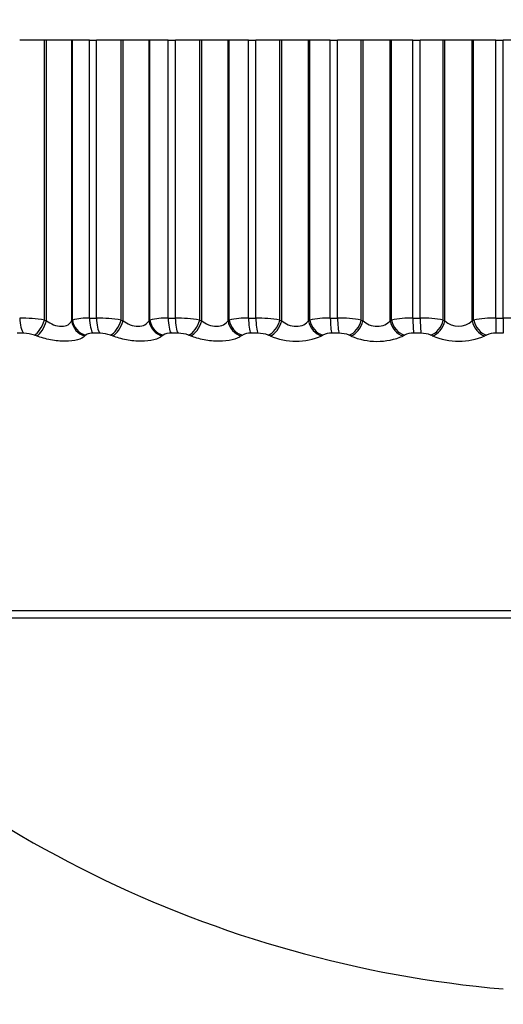
# Model space of a CAD drawing. Units: millimetres. Extents: x 0 to 1551, y 0 to 2593.
# Drawn here: x 1132 to 1138, y 1045 to 1057 of the extents above; entities that cross this region are included whole.
import ezdxf
from ezdxf import colors
from ezdxf.entities.mleader import LeaderData, LeaderLine
from ezdxf.math import Vec2, Vec3

# ---------------------------------------------------------------- set-up
doc = ezdxf.new("R2010")
doc.units = ezdxf.units.MM
doc.layers.add('DV5_Défaut', color=7, linetype='Continuous')
doc.layers.add('Défaut', color=7, linetype='Continuous')

# ---------------------------------------------------------------- blocks, each defined once
blk = doc.blocks.new('_DOT')
at = {"color": 0}
blk.add_line((0, 0), (-1, 0), dxfattribs=at)
at = {"color": 0, "const_width": 0.333}
blk.add_lwpolyline([(-0.1665, 0, 1), (0.1665, 0, 1)], format="xyb", close=True, dxfattribs=at)
blk = doc.blocks.new('SE4')
at = {"layer": 'DV5_Défaut', "color": 7, "linetype": 'Continuous'}
for p, q in [((1132.44, 1056.801), (1132.141, 1056.801)), ((1132.466, 1056.801), (1132.44, 1056.801)), ((1132.44, 1053.41), (1132.44, 1056.801)), ((1132.771, 1056.801), (1132.466, 1056.801)), ((1132.466, 1053.4), (1132.466, 1056.801)), ((1132.78, 1056.801), (1132.771, 1056.801)), ((1132.771, 1053.4), (1132.771, 1056.801)), ((1132.987, 1056.801), (1132.78, 1056.801)), ((1132.78, 1053.41), (1132.78, 1056.801)), ((1132.987, 1056.801), (1133.071, 1056.801)), ((1132.987, 1053.434), (1132.987, 1056.801)), ((1133.369, 1056.801), (1133.071, 1056.801)), ((1133.071, 1053.434), (1133.071, 1056.801)), ((1133.394, 1056.801), (1133.369, 1056.801)), ((1133.369, 1053.41), (1133.369, 1056.801)), ((1133.707, 1056.801), (1133.394, 1056.801)), ((1133.394, 1053.4), (1133.394, 1056.801)), ((1133.718, 1056.801), (1133.707, 1056.801)), ((1133.707, 1053.4), (1133.707, 1056.801)), ((1133.94, 1056.801), (1133.718, 1056.801)), ((1133.718, 1053.41), (1133.718, 1056.801)), ((1133.94, 1056.801), (1134.026, 1056.801)), ((1133.94, 1053.434), (1133.94, 1056.801)), ((1134.321, 1056.801), (1134.026, 1056.801)), ((1134.026, 1053.434), (1134.026, 1056.801)), ((1134.345, 1056.801), (1134.321, 1056.801)), ((1134.321, 1053.41), (1134.321, 1056.801)), ((1134.665, 1056.801), (1134.345, 1056.801)), ((1134.345, 1053.4), (1134.345, 1056.801)), ((1134.678, 1056.801), (1134.665, 1056.801)), ((1134.665, 1053.4), (1134.665, 1056.801)), ((1134.914, 1056.801), (1134.678, 1056.801)), ((1134.678, 1053.41), (1134.678, 1056.801)), ((1134.914, 1056.801), (1135.001, 1056.801)), ((1134.914, 1053.434), (1134.914, 1056.801)), ((1135.292, 1056.801), (1135.001, 1056.801)), ((1135.001, 1053.434), (1135.001, 1056.801)), ((1135.315, 1056.801), (1135.292, 1056.801)), ((1135.292, 1053.41), (1135.292, 1056.801)), ((1135.64, 1056.801), (1135.315, 1056.801)), ((1135.315, 1053.4), (1135.315, 1056.801)), ((1135.655, 1056.801), (1135.64, 1056.801)), ((1135.64, 1053.4), (1135.64, 1056.801)), ((1135.903, 1056.801), (1135.655, 1056.801)), ((1135.655, 1053.41), (1135.655, 1056.801)), ((1135.903, 1056.801), (1135.992, 1056.801)), ((1135.903, 1053.434), (1135.903, 1056.801)), ((1136.277, 1056.801), (1135.992, 1056.801)), ((1135.992, 1053.434), (1135.992, 1056.801)), ((1136.299, 1056.801), (1136.277, 1056.801)), ((1136.277, 1053.41), (1136.277, 1056.801)), ((1136.627, 1056.801), (1136.299, 1056.801)), ((1136.299, 1053.4), (1136.299, 1056.801)), ((1136.644, 1056.801), (1136.627, 1056.801)), ((1136.627, 1053.4), (1136.627, 1056.801)), ((1136.903, 1056.801), (1136.644, 1056.801)), ((1136.644, 1053.41), (1136.644, 1056.801)), ((1136.903, 1056.801), (1136.992, 1056.801)), ((1136.903, 1053.434), (1136.903, 1056.801)), ((1137.271, 1056.801), (1136.992, 1056.801)), ((1136.992, 1053.434), (1136.992, 1056.801)), ((1137.291, 1056.801), (1137.271, 1056.801)), ((1137.271, 1053.41), (1137.271, 1056.801)), ((1137.621, 1056.801), (1137.291, 1056.801)), ((1137.291, 1053.4), (1137.291, 1056.801)), ((1137.639, 1056.801), (1137.621, 1056.801)), ((1137.621, 1053.4), (1137.621, 1056.801)), ((1137.909, 1056.801), (1137.639, 1056.801)), ((1137.639, 1053.41), (1137.639, 1056.801)), ((1137.909, 1056.801), (1137.998, 1056.801)), ((1137.909, 1053.434), (1137.909, 1056.801)), ((1138.269, 1056.801), (1137.998, 1056.801)), ((1137.998, 1053.434), (1137.998, 1056.801)), ((1132.44, 1053.41), (1132.466, 1053.4)), ((1132.771, 1053.4), (1132.78, 1053.41)), ((1132.987, 1053.434), (1133.071, 1053.434)), ((1133.369, 1053.41), (1133.394, 1053.4)), ((1133.707, 1053.4), (1133.718, 1053.41)), ((1133.94, 1053.434), (1134.026, 1053.434)), ((1134.321, 1053.41), (1134.345, 1053.4)), ((1134.665, 1053.4), (1134.678, 1053.41)), ((1134.914, 1053.434), (1135.001, 1053.434)), ((1135.292, 1053.41), (1135.315, 1053.4)), ((1135.64, 1053.4), (1135.655, 1053.41)), ((1135.903, 1053.434), (1135.992, 1053.434)), ((1136.277, 1053.41), (1136.299, 1053.4)), ((1136.627, 1053.4), (1136.644, 1053.41)), ((1136.903, 1053.434), (1136.992, 1053.434)), ((1137.271, 1053.41), (1137.291, 1053.4)), ((1137.621, 1053.4), (1137.639, 1053.41)), ((1137.909, 1053.434), (1137.998, 1053.434)), ((1137.998, 1053.434), (1137.998, 1053.25)), ((1132.191, 1053.25), (1132.11, 1053.25)), ((1133.113, 1053.25), (1133.03, 1053.25)), ((1134.06, 1053.25), (1133.975, 1053.25)), ((1135.027, 1053.25), (1134.94, 1053.25)), ((1136.009, 1053.25), (1135.921, 1053.25)), ((1137.001, 1053.25), (1136.913, 1053.25)), ((1137.998, 1053.25), (1137.91, 1053.25)), ((1132.345, 1053.217), (1132.319, 1053.227)), ((1132.94, 1053.227), (1132.931, 1053.217)), ((1133.266, 1053.217), (1133.241, 1053.227)), ((1133.879, 1053.227), (1133.867, 1053.217)), ((1134.211, 1053.217), (1134.187, 1053.227)), ((1134.838, 1053.227), (1134.825, 1053.217)), ((1135.175, 1053.217), (1135.152, 1053.227)), ((1135.814, 1053.227), (1135.799, 1053.217)), ((1136.153, 1053.217), (1136.132, 1053.227)), ((1136.801, 1053.227), (1136.784, 1053.217)), ((1137.141, 1053.217), (1137.121, 1053.227)), ((1137.793, 1053.227), (1137.775, 1053.217)), ((1147.807, 1049.885), (1128.189, 1049.885)), ((1128.352, 1049.801), (1147.645, 1049.801))]:
    blk.add_line(p, q, dxfattribs=at)
for centre, radius, start, end in [((1132.135, 1051.451), 1.983, 81.1489, 89.8199), ((1132.954, 1052.805), 0.629, 86.9512, 106.0423), ((1133.07, 1051.528), 1.906, 80.9726, 89.965), ((1133.908, 1052.674), 0.76, 87.616, 104.5163), ((1134.029, 1051.62), 1.813, 80.7444, 90.1152), ((1134.884, 1052.537), 0.897, 88.1238, 103.3083), ((1135.009, 1051.726), 1.707, 80.4579, 90.2749), ((1135.876, 1052.397), 1.037, 88.5232, 102.3369), ((1136.004, 1051.844), 1.59, 80.1047, 90.4492), ((1136.879, 1052.256), 1.178, 88.8457, 101.5469), ((1137.009, 1051.971), 1.463, 79.6736, 90.6442), ((1137.456, 1053.573), 0.239, 226.3448, 313.6552), ((1137.888, 1052.117), 1.317, 89.1127, 100.8995), ((1138.018, 1052.105), 1.329, 79.1498, 90.868), ((1132.188, 1052.864), 0.386, 70.0558, 89.4893), ((1133.112, 1052.878), 0.372, 69.686, 89.8035), ((1133.962, 1053.091), 0.16, 85.4813, 121.5867), ((1134.061, 1052.895), 0.355, 69.2057, 90.1246), ((1134.928, 1053.065), 0.185, 86.3946, 119.1825), ((1135.029, 1052.914), 0.336, 68.6023, 90.4612), ((1135.91, 1053.039), 0.211, 87.1387, 117.2149), ((1136.013, 1052.936), 0.314, 67.8596, 90.8226), ((1136.903, 1053.012), 0.238, 87.7573, 115.5931), ((1137.007, 1052.959), 0.291, 66.9562, 91.22), ((1137.902, 1052.987), 0.264, 88.2824, 114.2506), ((1135.487, 1053.944), 0.791, 246.7555, 293.2445), ((1136.468, 1053.955), 0.803, 246.8631, 293.1369), ((1137.458, 1053.958), 0.805, 246.8153, 293.1847), ((1139.219, 1059.248), 14, 222.4355, 264.9956)]:
    blk.add_arc(centre, radius, start, end, dxfattribs=at)
for centre, major_axis, ratio, start_param, end_param in [((1132.224, 1053.434), (0, -0.2), 0.415415, 4.712389, 5.875458), ((1132.352, 1053.41), (0.07, 0.187), 0.415627, 3.556826, 4.866788), ((1132.378, 1053.4), (0.07, 0.187), 0.415402, 3.559418, 4.867512), ((1132.96, 1053.4), (-0.145, 0.137), 0.89764, 0.810592, 2.118686), ((1132.969, 1053.41), (-0.145, 0.138), 0.898126, 0.812966, 2.122927), ((1133.058, 1053.434), (0, -0.2), 0.3554, 4.712389, 5.875458), ((1133.141, 1053.434), (0, -0.2), 0.349464, 4.712389, 5.875458), ((1133.268, 1053.41), (0.073, 0.186), 0.475333, 3.585266, 4.895227), ((1133.293, 1053.4), (0.073, 0.186), 0.475076, 3.587985, 4.896079), ((1133.891, 1053.4), (-0.132, 0.15), 0.873769, 0.917459, 2.225553), ((1133.902, 1053.41), (-0.131, 0.151), 0.874242, 0.919752, 2.229713), ((1133.998, 1053.434), (0, -0.2), 0.287813, 4.712389, 5.875458), ((1134.082, 1053.434), (0, -0.2), 0.281733, 4.712389, 5.875458), ((1134.209, 1053.41), (0.075, 0.185), 0.532616, 3.615828, 4.92579), ((1134.233, 1053.4), (0.076, 0.185), 0.532328, 3.618682, 4.926776), ((1134.843, 1053.4), (-0.12, 0.16), 0.845446, 1.005596, 2.31369), ((1134.856, 1053.41), (-0.12, 0.16), 0.845904, 1.007744, 2.317706), ((1134.957, 1053.434), (0, -0.2), 0.218759, 4.712389, 5.875458), ((1135.044, 1053.434), (0, -0.2), 0.212565, 4.712389, 5.875458), ((1135.168, 1053.41), (0.079, 0.184), 0.587186, 3.649048, 4.95901), ((1135.191, 1053.4), (0.079, 0.184), 0.586868, 3.652043, 4.960138), ((1135.812, 1053.4), (-0.11, 0.167), 0.812815, 1.079152, 2.387246), ((1135.826, 1053.41), (-0.11, 0.167), 0.813255, 1.081127, 2.391089), ((1135.933, 1053.434), (0, -0.2), 0.14859, 4.712389, 5.875458), ((1136.02, 1053.434), (0, -0.2), 0.142315, 4.712389, 5.875458), ((1136.143, 1053.41), (0.083, 0.182), 0.638764, 3.685592, 4.995554), ((1136.164, 1053.4), (0.083, 0.182), 0.638418, 3.688737, 4.996832), ((1136.791, 1053.4), (-0.102, 0.172), 0.776041, 1.141423, 2.449517), ((1136.807, 1053.41), (-0.101, 0.172), 0.776461, 1.143219, 2.453181), ((1136.919, 1053.434), (0, -0.2), 0.077664, 4.712389, 5.875458), ((1137.007, 1053.434), (0, 0.2), 0.071339, 1.570796, 2.733865), ((1137.126, 1053.41), (0.088, 0.18), 0.687086, 3.726307, 5.036268), ((1137.146, 1053.4), (0.088, 0.18), 0.686714, 3.729611, 5.037705), ((1137.776, 1053.4), (-0.095, 0.176), 0.735314, 1.194937, 2.503031), ((1137.795, 1053.41), (-0.094, 0.176), 0.735712, 1.196557, 2.506519), ((1137.91, 1053.434), (0, -0.2), 0.006343, 4.712389, 5.875458)]:
    blk.add_ellipse(centre, major_axis=major_axis, ratio=ratio, start_param=start_param, end_param=end_param, dxfattribs=at)
for points, knots in [([(1132.466, 1053.4), (1132.491, 1053.382), (1132.52, 1053.366), (1132.583, 1053.341), (1132.616, 1053.334), (1132.678, 1053.334), (1132.705, 1053.342), (1132.747, 1053.366), (1132.762, 1053.382), (1132.771, 1053.4)], [0, 0, 0, 0, 0.25, 0.25, 0.5, 0.5, 0.75, 0.75, 1, 1, 1, 1]), ([(1133.394, 1053.4), (1133.418, 1053.382), (1133.446, 1053.366), (1133.509, 1053.341), (1133.543, 1053.334), (1133.606, 1053.334), (1133.635, 1053.342), (1133.68, 1053.366), (1133.696, 1053.382), (1133.707, 1053.4)], [0, 0, 0, 0, 0.25, 0.25, 0.5, 0.5, 0.75, 0.75, 1, 1, 1, 1]), ([(1134.345, 1053.4), (1134.368, 1053.382), (1134.396, 1053.366), (1134.458, 1053.341), (1134.492, 1053.334), (1134.556, 1053.334), (1134.586, 1053.342), (1134.634, 1053.366), (1134.652, 1053.382), (1134.665, 1053.4)], [0, 0, 0, 0, 0.25, 0.25, 0.5, 0.5, 0.75, 0.75, 1, 1, 1, 1]), ([(1135.315, 1053.4), (1135.337, 1053.382), (1135.363, 1053.366), (1135.424, 1053.341), (1135.458, 1053.334), (1135.524, 1053.334), (1135.555, 1053.342), (1135.606, 1053.366), (1135.625, 1053.382), (1135.64, 1053.4)], [0, 0, 0, 0, 0.25, 0.25, 0.5, 0.5, 0.75, 0.75, 1, 1, 1, 1]), ([(1136.299, 1053.4), (1136.32, 1053.382), (1136.345, 1053.366), (1136.404, 1053.341), (1136.438, 1053.334), (1136.504, 1053.334), (1136.536, 1053.342), (1136.59, 1053.366), (1136.611, 1053.382), (1136.627, 1053.4)], [0, 0, 0, 0, 0.25, 0.25, 0.5, 0.5, 0.75, 0.75, 1, 1, 1, 1]), ([(1133.03, 1053.25), (1133.015, 1053.25), (1133.001, 1053.249), (1132.989, 1053.247), (1132.977, 1053.245), (1132.966, 1053.242), (1132.957, 1053.238), (1132.95, 1053.235), (1132.944, 1053.231), (1132.94, 1053.227)], [0, 0, 0, 0, 0.354527, 0.354527, 0.354527, 0.706578, 0.706578, 0.706578, 1, 1, 1, 1]), ([(1132.931, 1053.217), (1132.892, 1053.178), (1132.804, 1053.153), (1132.637, 1053.153), (1132.576, 1053.159), (1132.455, 1053.182), (1132.398, 1053.198), (1132.345, 1053.217)], [0, 0, 0, 0, 0.5, 0.5, 0.75, 0.75, 1, 1, 1, 1]), ([(1133.867, 1053.217), (1133.821, 1053.178), (1133.726, 1053.153), (1133.554, 1053.153), (1133.493, 1053.159), (1133.373, 1053.182), (1133.316, 1053.198), (1133.266, 1053.217)], [0, 0, 0, 0, 0.5, 0.5, 0.75, 0.75, 1, 1, 1, 1]), ([(1134.825, 1053.217), (1134.771, 1053.178), (1134.67, 1053.153), (1134.495, 1053.153), (1134.433, 1053.159), (1134.314, 1053.182), (1134.259, 1053.198), (1134.211, 1053.217)], [0, 0, 0, 0, 0.5, 0.5, 0.75, 0.75, 1, 1, 1, 1])]:
    blk.add_open_spline(points, degree=3, knots=knots, dxfattribs=at)

msp = doc.modelspace()

# ---------------------------------------------------------------- block references
at = {"layer": 'Défaut'}
msp.add_blockref('SE4', (0, 0), dxfattribs=at)

# ---------------------------------------------------------------- leaders
at = {"layer": 'Défaut', "color": 7, "linetype": 'Continuous'}
ml = msp.add_multileader_mtext('Standard', dxfattribs=at)
ml.set_content('{\\pxsm0.9;\\fSolid Edge ISO|b1||i0||c0|p34;\\W1.;21/02/2019\\P}', color=256)
ml.set_leader_properties()
ml.set_arrow_properties(name='DOT')
ml.build(insert=Vec2(0, 0))
ml.multileader.update_dxf_attribs({"leader_type": 0, "dogleg_length": 0, "arrow_head_size": 12})
ctx = ml.context
ctx.base_point, ctx.char_height, ctx.arrow_head_size, ctx.landing_gap_size = Vec3(1183.306, 2585.432), 12, 12, 4.2
notes = []
notes.append((ctx, [(0, (0, 0, 0), (0, 0), (1, 0), 1, [])]))
ctx.mtext.insert = Vec3(1185.306, 2591.552)
for ctx, leaders in notes:
    for number, flags, end, landing, length, lines in leaders:
        leader = LeaderData()
        leader.index, (leader.has_last_leader_line, leader.has_dogleg_vector, leader.attachment_direction) = number, flags
        leader.last_leader_point, leader.dogleg_vector, leader.dogleg_length = Vec3(end), Vec3(landing), length
        for number, points, colour, breaks in lines:
            line = LeaderLine()
            line.index, line.vertices, line.color, line.breaks = number, Vec3.list(points), colors.encode_raw_color(colour), breaks
            leader.lines.append(line)
        ctx.leaders.append(leader)

doc.saveas('drawing.dxf')
